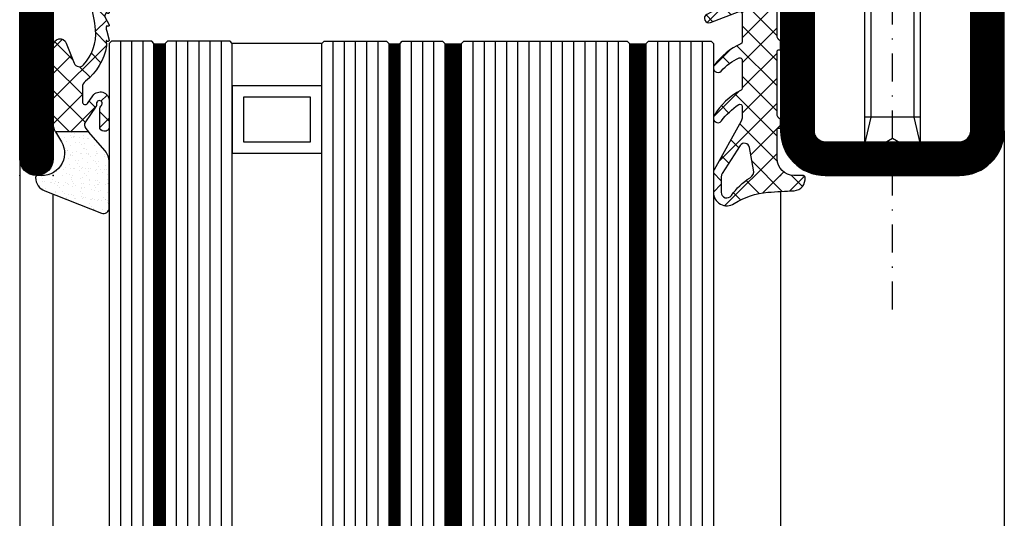
# Model space of a CAD drawing. Units: millimetres. Extents: x -53 to 5167, y -26 to 5561.
# Drawn here: x 0 to 88, y 4691 to 4736 of the extents above; entities that cross this region are included whole.
import ezdxf

# ---------------------------------------------------------------- set-up
doc = ezdxf.new("R2010")
doc.units = ezdxf.units.MM
doc.header["$LTSCALE"] = 10
doc.linetypes.add('VS_ST_FE_ol_2Fest_FRANZ_FB4_Al$0$STRICHPUNKT2', pattern=[0.5, 0.25, -0.125, 0, -0.125])
for name, color, linetype in [('530.800$0$CN_CONT', 10, 'Continuous'), ('530.800$0$ST_CONT', 130, 'Continuous'), ('530.800$0$ST_HATCH', 170, 'Continuous'), ('905385_6_FB4$0$905386_8$0$PL_CONT', 210, 'Continuous'), ('905385_6_FB4$0$PL_CONT', 210, 'Continuous'), ('905385_6_FB4$0$PL_HATCH', 202, 'Continuous'), ('985302_FB4$0$905386_8$0$PL_HATCH', 202, 'Continuous'), ('985302_FB4$0$PL_CONT', 210, 'Continuous'), ('985302_FB4$0$PL_HATCH', 202, 'Continuous'), ('VS_ST_FE_ol_2Fest_FRANZ_FB4_Al$0$DIM_1', 252, 'Continuous'), ('VS_ST_FE_ol_2Fest_FRANZ_FB4_Al$0$GL_CONT', 90, 'Continuous'), ('VS_ST_FE_ol_2Fest_FRANZ_FB4_Al$0$GL_HATCH', 105, 'Continuous'), ('VS_ST_FE_ol_2Fest_FRANZ_FB4_Al$0$HILFSPUNKTE', 14, 'Continuous'), ('VS_ST_FE_ol_2Fest_FRANZ_FB4_Al$0$PL_CONT', 210, 'Continuous'), ('VS_ST_FE_ol_2Fest_FRANZ_FB4_Al$0$PL_HATCH', 202, 'Continuous'), ('VS_ST_FE_ol_2Fest_FRANZ_FB4_Al$0$ST_CONT', 130, 'Continuous'), ('VS_ST_FE_ol_2Fest_FRANZ_FB4_Al$0$ST_EDGE', 161, 'Continuous'), ('VS_ST_FE_ol_2Fest_FRANZ_FB4_Al$0$ST_HATCH', 170, 'Continuous'), ('VS_ST_FE_ol_2Fest_FRANZ_FB4_Al$0$X_SC_cent', 8, 'VS_ST_FE_ol_2Fest_FRANZ_FB4_Al$0$STRICHPUNKT2')]:
    doc.layers.add(name, color=color, linetype=linetype)
for name, color, linetype, plot in [('530.800$0$HILFSPUNKTE', 60, 'Continuous', False), ('905385_6_FB4$0$HILFSPUNKTE', 60, 'Continuous', False), ('985302_FB4$0$HILFSPUNKTE', 60, 'Continuous', False)]:
    doc.layers.add(name, color=color, linetype=linetype, plot=plot)
pattern_1 = [(45, (0, 0), (-1.122532015133644, 1.122532015133644), []), (135, (0, 0), (-1.122532015133644, -1.122532015133644), [])]

# ---------------------------------------------------------------- blocks, each defined once
blk = doc.blocks.new('530.800', base_point=(-41.99999999999077, -9.094947017729282e-13))
at = {"layer": '530.800$0$CN_CONT'}
for points in [[(-20.45000000009804, 22.74972088343698), (-20.5500000000975, 22.74972088343698, 0.4142135623728279), (-21.00000000009641, 22.29972088343671), (-21.00000000009641, 20.00000000000223), (-15.90340741746786, 20.00000000000269), (-15.90340741746604, 50.0000000000025), (-21.00000000009641, 50.00000000000296), (-21.00000000009641, 47.70027911656894, 0.4142135623733622), (-20.5500000000975, 47.25027911656821), (-20.45000000009713, 47.25027911656821, 0.4142135623729634), (-20.00000000009732, 47.70027911656848), (-20.00000000009732, 49.0000000000025), (-16.90000000009604, 49.0000000000025), (-16.90000000009604, 21.00000000000314), (-20.00000000009732, 21.00000000000269), (-20.00000000009732, 22.29972088343671, 0.4142135623734941)], [(-3.549999999880725, 22.74972088343698), (-3.449999999881271, 22.74972088343698, -0.4142135623728279), (-2.999999999882363, 22.29972088343671), (-2.999999999882363, 20.00000000000223), (-8.096592582510908, 20.00000000000269), (-8.096592582512727, 50.0000000000025), (-2.999999999882363, 50.00000000000296), (-2.999999999882363, 47.70027911656894, -0.4142135623733622), (-3.449999999881271, 47.25027911656821), (-3.549999999881635, 47.25027911656821, -0.4142135623729634), (-3.999999999881453, 47.70027911656848), (-3.999999999881453, 49.0000000000025), (-7.099999999882726, 49.0000000000025), (-7.099999999882726, 21.00000000000314), (-3.999999999881453, 21.00000000000269), (-3.999999999881453, 22.29972088343671, -0.4142135623734941)], [(-14.40340741746786, 25.88984745534886), (-14.40340741746968, 43.89960977786964, 0.1622742748467838), (-14.60339950123034, 44.49959922274016), (-15.90340741746786, 47.00000000000269), (-15.90340741746786, 23.00000000000269), (-14.61728329252492, 25.27177880205768, 0.1681287242815374)], [(-9.596592582510908, 25.88984745534886), (-9.59659258250909, 43.89960977786964, -0.1622742748467838), (-9.396600498748427, 44.49959922274016), (-8.096592582510908, 47.00000000000269), (-8.096592582510908, 23.00000000000269), (-9.382716707453852, 25.27177880205768, -0.1681287242815374)]]:
    blk.add_lwpolyline(points, format="xyb", close=True, dxfattribs=at)
at = {"layer": '530.800$0$HILFSPUNKTE'}
for p in [(-21.99999999993634, 88.00000000000182), (28.00000000006548, 88.00000000000591), (25.00000000006634, 74.99999999999316), (28.00000000006548, 75.00064102759673), (8.000000000063658, 53.00000000004655), (8.000000000054406, 50.00000000004426), (-41.99999999998152, 3.000000000001378), (9.173994897082594e-12, 2.368618430732829e-12), (-41.99999999999077, -9.094947017729282e-13), (-7.999999874891755, -7.407446211971092e-08)]:
    blk.add_point(p, dxfattribs=at)
at = {"layer": '530.800$0$ST_CONT'}
for points in [[(6.500000000063665, 50.00000000000273, 0.9999999999999999), (6.500000000063665, 53.00000000000273), (-4.899999999935972, 53.00000000000273, -0.414213562373095), (-5.399999999935972, 53.50000000000273), (-5.399999999935972, 68.80000000000246, -0.4142135623730836), (-4.899999999935991, 69.30000000000246), (6.50000000007276, 69.30000000000291, 0.4142135623779844), (8.00000000007276, 70.8000000000284), (8.000000000027285, 73.49999999998272, -0.4142135623779185), (9.500000000028567, 75.00000000000682), (18.20175482781724, 75.00000000000136, 0.466089404977162), (20.91031791323077, 78.22559017268114), (20.08123499610338, 82.94735170829699, -0.4660894049770641), (21.80486605045583, 85.00000000000227), (24.50000000007822, 85.00000000000136, -0.4142135623734613), (25.00000000007822, 84.50000000000074), (25.00000000006821, 76.49999999999591, 0.4143387630908465), (26.50064116464262, 75.00000013702386, 0.4140883739791068), (28.00000000006548, 76.49999999363638), (28.00000000007822, 84.49999999999955, 0.4142135623736546), (24.5000000000779, 88.00000000000591), (-20.49999999993634, 88.00000000000182, 0.414213562373095), (-21.99999999993634, 86.50000000000182), (-21.99999999993634, 52.00000000000273, 0.414213562373095), (-19.99999999993634, 50.00000000000273)], [(-7.999999999990825, 1.500000000002359), (-7.999999999990825, 6.25000000000145, -0.4142135623727792), (-6.249999999990143, 8.00000000000145), (-3.499999999979912, 8.000000000002359, 0.4142135623731541), (-1.999999999979912, 9.500000000002657), (-1.999999999981503, 18.00000000000175, 0.4142135623729859), (-3.999999999980935, 20.0000000000016), (-19.99999999997934, 20.0000000000063, 0.414213562373147), (-21.99999999997991, 18.00000000000653), (-21.99999999998173, 3.00000000000145), (-40.49999999998154, 3.000000000001378, 1.000000000000014), (-40.4999999999815, 1.435296326235402e-12), (-9.499999999990825, 2.359001882723533e-12, 0.414213562373095)], [(-6.249999999989006, 9.50000000000145, 0.4142135623729574), (-9.499999999989006, 6.250000000002402), (-9.499999999990825, 1.500000000001904), (-40.49999999998153, 1.500000000001407), (-21.99999999998173, 1.50000000000145, 0.4142135623730607), (-20.49999999998173, 3.000000000001265), (-20.49999999997991, 18.00000000000242, -0.4142135623730597), (-19.99999999997991, 18.50000000000236), (-3.999999999981503, 18.50000000000236, -0.4142135623730362), (-3.499999999981503, 18.00000000000245), (-3.499999999979912, 9.50000000000145)]]:
    blk.add_lwpolyline(points, format="xyb", close=True, dxfattribs=at)
blk.add_lwpolyline([(26.50000000006695, 76.49999999999193), (26.50000000007822, 84.50000000000227, 0.4142135623736543), (24.50000000007803, 86.50000000000591), (21.80486605045617, 86.50000000000581), (-20.49999999993634, 86.50000000000182), (-20.49999999993634, 52.00000000000227, 0.414213562373095), (-19.99999999993634, 51.50000000000227), (6.500000000063665, 51.50000000000227), (-4.899999999935972, 51.50000000000227, -0.414213562373095), (-6.899999999935972, 53.50000000000227), (-6.899999999934153, 68.80000000000429, -0.4142135623730929), (-4.899999999934153, 70.80000000000382), (6.50000000007276, 70.80000000000337), (6.500000000027285, 73.49999999995515, -0.4142135623783619), (9.500000000031832, 76.50000000000682), (18.20236988295028, 76.50000000000136, 0.4659587919801859), (19.43362759860065, 77.96564887584645), (18.62891714955096, 82.56018221330478, -0.4783384795227006), (21.80486605045411, 86.5000000000058), (24.50000000007803, 86.5000000000058)], format="xyb", dxfattribs=at)
at = {"layer": '530.800$0$ST_HATCH', "const_width": 1.5}
for points in [[(6.500000000063707, 50.75000000000274, 1), (6.500000000063707, 52.25000000000274), (-4.899999999935929, 52.25000000000274, -0.4142135623730951), (-6.149999999935929, 53.50000000000274), (-6.149999999935929, 68.80000000000246, -0.4142135623730951), (-4.899999999935929, 70.05000000000246), (6.500000000072745, 70.05000000000291, 0.4142135623779843), (7.250000000072802, 70.80000000001577), (7.250000000027327, 73.49999999997009, -0.4142135623779159), (9.500000000029033, 75.75000000000684), (18.20175482781774, 75.75000000000136, 0.4660894049771631), (20.17161888993694, 78.0958837619503), (19.34253597280956, 82.81764529756616, -0.4660894049770752), (21.80486605045614, 85.75000000000222), (24.50000000007849, 85.75000000000136, -0.4142135623734612), (25.75000000007826, 84.4999999999998), (25.75000000006825, 76.49999999999497, 0.4143387630908464), (26.50032058235483, 75.75000006850851, 0.4140883739791097), (27.25000000006553, 76.49999999363757), (27.25000000007826, 84.50000000000074, 0.4142135623736565), (24.50000000007797, 87.2500000000059), (-20.49999999993624, 87.25000000000182, 0.4142135623730951), (-21.24999999993629, 86.50000000000182), (-21.24999999993629, 52.00000000000274, 0.4142135623730951), (-19.99999999993629, 50.75000000000274)], [(-6.249999999990257, 8.75000000000145), (-3.499999999980139, 8.750000000002359, 0.4142135623731546), (-2.749999999979912, 9.500000000002515), (-2.749999999981503, 18.00000000000161, 0.414213562372991), (-3.999999999981162, 19.2500000000016), (-19.99999999997946, 19.25000000000631, 0.4142135623731483), (-21.2499999999798, 18.00000000000644), (-21.24999999998162, 3.000000000001307, -0.414213562373062), (-21.99999999998162, 2.250000000001393), (-40.49999999998155, 2.250000000001464, 1.000000000000014), (-40.49999999998151, 0.7500000000013358), (-9.499999999990825, 0.750000000002359, 0.414213562373095), (-8.749999999990825, 1.500000000002359), (-8.749999999990825, 6.25000000000145, -0.4142135623727818)]]:
    blk.add_lwpolyline(points, format="xyb", close=True, dxfattribs=at)
blk = doc.blocks.new('VS_ST_FE_ol_2Fest_FRANZ_FB4_Al$0$530.800_md')
blk.add_blockref('530.800', (0, 0))
blk = doc.blocks.new('VS_ST_FE_ol_2Fest_FRANZ_FB4_Al$0$985305')
at = {"layer": 'VS_ST_FE_ol_2Fest_FRANZ_FB4_Al$0$PL_HATCH'}
h = blk.add_hatch(dxfattribs=at)
h.set_pattern_fill('ANSI37', color=256, scale=0.5, angle=45, style=0)
h.set_pattern_definition([(90, (0, 0), (-1.5875, 3.33066907387547e-16), []), (180, (0, 0), (-3.33066907387547e-16, -1.5875), [])])
edge = h.paths.add_edge_path()
edge.add_arc((20.29999999999637, 19.69410743460959), 0.3999999999999702, 180.000000000002, 334.5853790847402)
edge.add_arc((17.49999999999924, 21.02452090418063), 3.499999999999965, 334.5853790847183, 359.9999999999675)
edge.add_line((20.9999999999992, 21.02452090417864), (21, 22.29972088343538))
edge.add_arc((21.45000000000001, 22.29972088343519), 0.4500000000000099, 89.99999999997368, 179.9999999999756, ccw=False)
edge.add_line((21.45000000000022, 22.7497208834352), (22.23066054546211, 22.74972088343497))
edge.add_arc((22.23066054546188, 22.4497208834348), 0.3000000000001783, -3.8547783994707743, 89.99999999995589, ccw=False)
edge.add_line((22.52998184052967, 22.42955253399691), (22.50045246995603, 21.9913030148723))
edge.add_arc((22.70000000000107, 21.97785744858038), 0.1999999999999682, 176.1452216005259, 306.0271220791061)
edge.add_line((22.8176336300927, 21.81610971576333), (23.41265829640736, 22.24885093737794))
edge.add_arc((22.53040607071981, 23.46195893350598), 1.500000000000139, 306.0271220791118, 359.9999999999976)
edge.add_line((24.03040607071995, 23.46195893350591), (24.03040607071995, 25.67586909508714))
edge.add_arc((24.33040607071986, 25.67586909508728), 0.2999999999999119, 82.81924422033251, 180.0000000000271, ccw=False)
edge.add_arc((24.43040607069497, 26.46959448840973), 0.5000000000000218, 262.8192442203409, 457.1807557796853)
edge.add_arc((24.33040607071939, 27.26331988173216), 0.299999999999957, 179.9999999999756, 277.18075577971297, ccw=False)
edge.add_line((24.03040607071944, 27.26331988173229), (24.03040607071989, 34.20627516583204))
edge.add_arc((24.33040607071996, 34.20627516583225), 0.3000000000000718, 82.81924422034518, 180.0000000000394, ccw=False)
edge.add_arc((24.43040607069499, 35.00000055915475), 0.4999999999999107, 262.8192442203442, 457.1807557796887)
edge.add_arc((24.3304060707195, 35.79372595247696), 0.2999999999998441, 179.9999999999566, 277.1807557796938, ccw=False)
edge.add_line((24.03040607071966, 35.79372595247719), (24.03040607071949, 42.73668123655216))
edge.add_arc((24.33040607071976, 42.73668123655196), 0.3000000000002672, 82.81924422032182, 179.999999999962, ccw=False)
edge.add_arc((24.43040607069497, 43.53040662987475), 0.5000000000000218, 262.8192442203409, 457.1807557796853)
edge.add_arc((24.3304060707195, 44.32413202319731), 0.3000000000000697, 180, 277.18075577968835, ccw=False)
edge.add_line((24.03040607071944, 44.32413202319731), (24.03040607071989, 46.53804218480354))
edge.add_arc((22.53040607071992, 46.53804218480384), 1.499999999999972, 359.9999999999889, 413.9728779208888)
edge.add_line((23.41265829640736, 47.75115018093175), (22.81763363009276, 48.18389140254612))
edge.add_arc((22.70000000000108, 48.02214366972908), 0.1999999999999986, 53.97287792088105, 183.852332343059)
edge.add_line((22.50045189612325, 48.0087066224803), (22.52998270127853, 47.57015668918189))
edge.add_arc((22.23066054546174, 47.55000111830847), 0.300000000000069, -87.53321338236083, 3.8523323431064114, ccw=False)
edge.add_line((22.24357262013797, 47.25027911656753), (21.45000000000135, 47.25027911656639))
edge.add_arc((21.45000000000085, 47.70027911656644), 0.4500000000000526, 180.0000000000588, 270.00000000006423, ccw=False)
edge.add_line((21.0000000000008, 47.70027911656598), (20.9999999999992, 48.97547909582545))
edge.add_arc((17.5000000000044, 48.97547909582249), 3.499999999994802, 4.850436762229965e-11, 25.41462091529417)
edge.add_arc((20.29999999999641, 50.30589256539218), 0.4000000000000114, 25.41462091522786, 179.9999999999593)
edge.add_line((19.8999999999964, 50.30589256539247), (19.8999999999964, 19.69410743460958))
edge = h.paths.add_edge_path(flags=16)
edge.add_line((22.9718274269573, 44.17893476729751), (21.2414213562364, 42.44852869657734))
edge.add_arc((21.09999999999908, 42.58995005281466), 0.2000000000000172, 180.0000000000102, 314.99999999999926, ccw=False)
edge.add_line((20.89999999999907, 42.58995005281463), (20.89999999999907, 46.19986156002619))
edge.add_arc((21.09999999999908, 46.19986156002622), 0.2000000000000171, 89.99999999999193, 180.0000000000081, ccw=False)
edge.add_line((21.09999999999911, 46.39986156002624), (22.83040607072002, 46.39986156002533))
edge.add_arc((22.83040607071993, 46.19986156002531), 0.2000000000000171, -8.071765478234738e-12, 89.99999999997459, ccw=False)
edge.add_line((23.03040607071995, 46.19986156002528), (23.03040607072001, 44.32035612353479))
edge.add_arc((22.83040607072007, 44.3203561235348), 0.1999999999999389, 314.9999999999885, 359.99999999999795, ccw=False)
edge = h.paths.add_edge_path(flags=16)
edge.add_line((23.03040607072001, 42.34045713621413), (23.03040607072001, 37.65954398209442))
edge.add_arc((22.83040607072001, 37.6595439820944), 0.1999999999999922, -135.00000000001512, 6.0822458181064576e-12, ccw=False)
edge.add_line((22.68898471448267, 37.51812262585713), (20.95857864376171, 39.24852869657934))
edge.add_arc((21.0999999999991, 39.38995005281662), 0.2000000000000272, 179.9999999999959, 224.9999999999777, ccw=False)
edge.add_line((20.89999999999907, 39.38995005281663), (20.89999999999907, 40.61005106549169))
edge.add_arc((21.09999999999913, 40.61005106549169), 0.2000000000000597, 135.0000000000259, 180, ccw=False)
edge.add_line((20.95857864376171, 40.75147242172898), (22.68898471448261, 42.48187849245141))
edge.add_arc((22.83040607071998, 42.34045713621414), 0.2000000000000172, -3.979039320256561e-12, 135.0000000000194, ccw=False)
edge = h.paths.add_edge_path(flags=16)
edge.add_line((22.97182742695725, 25.82106635101172), (21.2414213562364, 27.55147242173166))
edge.add_arc((21.09999999999908, 27.41005106549433), 0.2000000000000172, 45.00000000000215, 179.9999999999888)
edge.add_line((20.89999999999907, 27.41005106549437), (20.89999999999907, 23.80013955828304))
edge.add_arc((21.09999999999908, 23.80013955828301), 0.2000000000000171, 179.9999999999919, 270.0000000000081)
edge.add_line((21.09999999999911, 23.60013955828299), (22.83040607072002, 23.60013955828367))
edge.add_arc((22.83040607071993, 23.80013955828369), 0.2000000000000171, 270.0000000000244, 360.0000000000081)
edge.add_line((23.03040607071995, 23.80013955828372), (23.03040607072001, 25.67964499477443))
edge.add_arc((22.83040607072007, 25.67964499477437), 0.1999999999999353, 1.831999496523578e-11, 45.00000000003526)
edge = h.paths.add_edge_path(flags=16)
edge.add_line((23.03040607072001, 27.6595439820951), (23.03040607072001, 32.34045713621481))
edge.add_arc((22.83040607072001, 32.34045713621483), 0.1999999999999922, 359.9999999999939, 495.0000000000151)
edge.add_line((22.68898471448267, 32.4818784924521), (20.95857864376171, 30.75147242172989))
edge.add_arc((21.09999999999909, 30.61005106549261), 0.2000000000000247, 135.0000000000216, 180.0000000000041)
edge.add_line((20.89999999999907, 30.6100510654926), (20.89999999999907, 29.38995005281754))
edge.add_arc((21.09999999999913, 29.38995005281754), 0.2000000000000597, 180, 224.9999999999741)
edge.add_line((20.95857864376171, 29.24852869658025), (22.68898471448261, 27.51812262585781))
edge.add_arc((22.83040607071998, 27.65954398209509), 0.2000000000000172, 224.9999999999806, 360.000000000004)
edge = h.paths.add_edge_path(flags=16)
edge.add_line((20.89999999999873, 37.48076174361199), (20.89999999999907, 32.51923937469724))
edge.add_arc((21.09999999999904, 32.51923937469726), 0.1999999999999673, 180.0000000000082, 314.999999999987)
edge.add_line((21.24142135623629, 32.37781801845995), (22.97182742695742, 34.10822408917988))
edge.add_arc((22.83040607072027, 34.24964544541714), 0.1999999999998489, 314.999999999977, 360.0000000000081)
edge.add_line((23.03040607072012, 34.24964544541717), (23.03040607071995, 35.7503556728916))
edge.add_arc((22.83040607072002, 35.7503556728916), 0.1999999999999282, 0, 45.00000000001224)
edge.add_line((22.97182742695725, 35.89177702912889), (21.24142135623606, 37.62218309984928))
edge.add_arc((21.09999999999874, 37.48076174361196), 0.2000000000000122, 44.99999999999928, 179.9999999999919)
h = blk.add_hatch(dxfattribs=at)
h.set_pattern_fill('AR-SAND', color=256, scale=0.02, angle=135, style=0)
h.set_pattern_definition([(172.5, (0, 0), (-0.669506978246058, -0.7147626974260985), [0, -0.7721600000000001, 0, -0.8636, 0, -0.8255]), (142.5, (0, 0), (-1.649465702689469, -0.37802185545698), [0, -0.41656, 0, -0.69596, 0, -0.2667]), (102.5, (0.4418286011566023, -0.4418286011566023), (-1.120664623793145, 1.116599651665076), [0, -0.254, 0, -0.9144, 0, -1.1938]), (92.5, (0.4418286011566023, -0.4418286011566023), (-1.395101563124821, 0.7645622183227992), [0, -0.127, 0, -0.59944, 0, -0.6858])])
edge = h.paths.add_edge_path()
edge.add_line((19.5365705949738, 36.61779000910656), (17.22685881004145, 35.96197451428543))
edge.add_arc((17.49999999999636, 35.00000055915461), 1.000000000000005, 105.851271799714, 254.1487282002861)
edge.add_line((17.22685881004145, 34.0380266040238), (19.53657059497391, 33.38221110920222))
edge.add_arc((19.39999999999641, 32.90122413163684), 0.4999999999999879, -3.183231456205249e-12, 74.14872820028012, ccw=False)
edge.add_line((19.8999999999964, 32.90122413163681), (19.89999999999645, 37.09877698667196))
edge.add_arc((19.39999999999641, 37.09877698667202), 0.5000000000000391, 285.85127179970397, 359.99999999999346, ccw=False)
at = {"layer": 'VS_ST_FE_ol_2Fest_FRANZ_FB4_Al$0$HILFSPUNKTE'}
blk.add_point((0, 0), dxfattribs=at)
at = {"layer": 'VS_ST_FE_ol_2Fest_FRANZ_FB4_Al$0$PL_CONT'}
for points in [[(19.8999999999964, 19.69410743460958, 0.7996147017704592), (20.66129032257669, 19.52244118047156, 0.1113490004456511), (20.9999999999992, 21.02452090417864), (21, 22.29972088343538, -0.4142135623731029), (21.45000000000022, 22.7497208834352), (22.23066054546211, 22.74972088343497, -0.4340591348451357), (22.52998184052967, 22.42955253399691), (22.50045246995603, 21.9913030148723, 0.6363460506376303), (22.8176336300927, 21.81610971576333), (23.41265829640736, 22.24885093737794, 0.2399535992438253), (24.03040607071995, 23.46195893350591), (24.03040607071995, 25.67586909508714, -0.4514162296358702), (24.36790607071055, 25.97351611758313, 1.133893418992056), (24.36790607071032, 26.96567285923629, -0.4514162296360966), (24.03040607071944, 27.26331988173229), (24.03040607071989, 34.20627516583204, -0.4514162296358702), (24.3679060707106, 34.50392218832826, 1.133893418992056), (24.36790607071032, 35.49607892998119, -0.4514162296360966), (24.03040607071966, 35.79372595247719), (24.03040607071949, 42.73668123655216, -0.4514162296355834), (24.36790607071055, 43.03432825904815, 1.133893418992056), (24.36790607071032, 44.02648500070131, -0.4514162296358402), (24.03040607071944, 44.32413202319731), (24.03040607071989, 46.53804218480354, 0.2399535992438903), (23.41265829640736, 47.75115018093175), (22.81763363009276, 48.18389140254612, 0.6363310559464317), (22.50045189612325, 48.0087066224803), (22.52998270127853, 47.57015668918189, -0.4213142721059395), (22.24357262013797, 47.25027911656753), (21.45000000000135, 47.25027911656639, -0.4142135623731225), (21.0000000000008, 47.70027911656598), (20.9999999999992, 48.97547909582545, 0.1113490004456359), (20.66129032257686, 50.47755881953003, 0.7996147017704115), (19.8999999999964, 50.30589256539247)], [(22.9718274269573, 44.17893476729751), (21.2414213562364, 42.44852869657734, -0.6681786379192352), (20.89999999999907, 42.58995005281463), (20.89999999999907, 46.19986156002619, -0.4142135623731819), (21.09999999999911, 46.39986156002624), (22.83040607072002, 46.39986156002533, -0.414213562373004), (23.03040607071995, 46.19986156002528), (23.03040607072001, 44.32035612353479, -0.1989123673797013)], [(23.03040607072001, 42.34045713621413), (23.03040607072001, 37.65954398209442, -0.6681786379194212), (22.68898471448267, 37.51812262585713), (20.95857864376171, 39.24852869657934, -0.1989123673795755), (20.89999999999907, 39.38995005281663), (20.89999999999907, 40.61005106549169, -0.1989123673795407), (20.95857864376171, 40.75147242172898), (22.68898471448261, 42.48187849245141, -0.668178637919446)], [(19.5365705949738, 36.61779000910656), (17.22685881004145, 35.96197451428543, 0.7555909452312034), (17.22685881004145, 34.0380266040238), (19.53657059497391, 33.38221110920222, -0.335317077995454), (19.8999999999964, 32.90122413163681), (19.89999999999645, 37.09877698667196, -0.3353170779954844)], [(20.89999999999873, 37.48076174361199), (20.89999999999907, 32.51923937469724, 0.6681786379191607), (21.24142135623629, 32.37781801845995), (22.97182742695742, 34.10822408917988, 0.1989123673798009), (23.03040607072012, 34.24964544541717), (23.03040607071995, 35.7503556728916, 0.1989123673797118), (22.97182742695725, 35.89177702912889), (21.24142135623606, 37.62218309984928, 0.6681786379192504)], [(23.03040607072001, 27.6595439820951), (23.03040607072001, 32.34045713621481, 0.6681786379194252), (22.68898471448267, 32.4818784924521), (20.95857864376171, 30.75147242172989, 0.1989123673795797), (20.89999999999907, 30.6100510654926), (20.89999999999907, 29.38995005281754, 0.1989123673795405), (20.95857864376171, 29.24852869658025), (22.68898471448261, 27.51812262585781, 0.6681786379194457)], [(22.97182742695725, 25.82106635101172), (21.2414213562364, 27.55147242173166, 0.66817863791921), (20.89999999999907, 27.41005106549437), (20.89999999999907, 23.80013955828304, 0.4142135623731821), (21.09999999999911, 23.60013955828299), (22.83040607072002, 23.60013955828367, 0.4142135623730087), (23.03040607071995, 23.80013955828372), (23.03040607072001, 25.67964499477443, 0.1989123673797344)]]:
    blk.add_lwpolyline(points, format="xyb", close=True, dxfattribs=at)
blk = doc.blocks.new('VS_ST_FE_ol_2Fest_FRANZ_FB4_Al$0$DIN7991_M05x030')
for p, q in [((0, 5), (0, -5)), ((0.3, 5), (0, 5)), ((0.3, 5), (0.3, -5)), ((2.8, 2.5), (0.3, 5)), ((2.8, 2.5), (5.2, 1.9345)), ((2.8, -2.5), (2.8, 2.5)), ((2.8, 2.5), (29.249999990874, 2.5)), ((2.8, -2.5), (2.8, 2.5)), ((5.2, 2.5), (5.2, -2.5)), ((5.2, 1.9345), (29.815499997755, 1.9345)), ((0, -1.732101616628), (0, 1.732101616628)), ((0, 1.732101616628), (2.3, 1.732101616628)), ((2.3, 1.732101616628), (2.3, -1.732101616628)), ((2.3, 1.732101616628), (3.300029325257, 0)), ((2.3, 0.858993351203), (0, 0.858993351203)), ((3.300029325257, 0), (2.3, -1.732101616628)), ((0, -0.858993351203), (2.3, -0.858993351203)), ((2.3, -1.732101616628), (0, -1.732101616628)), ((0.3, -5), (2.8, -2.5)), ((5.2, -1.9345), (2.8, -2.5)), ((29.249999990874, -2.5), (2.8, -2.5)), ((29.815499997755, -1.9345), (5.2, -1.9345)), ((0, -5), (0.3, -5))]:
    blk.add_line(p, q)
at = {"layer": 'VS_ST_FE_ol_2Fest_FRANZ_FB4_Al$0$X_SC_cent'}
blk.add_line((-12, 0), (35, 0), dxfattribs=at)
blk = doc.blocks.new('905385_6_FB4')
at = {"layer": '905385_6_FB4$0$PL_HATCH'}
h = blk.add_hatch(dxfattribs=at)
h.set_pattern_fill('NET', color=256, scale=0.5, angle=45, style=0)
h.set_pattern_definition(pattern_1)
h.paths.add_polyline_path([(-0.3000000000007506, -1.5, -0.4142135623730951), (1.19999999999925, -2.204291436878901e-16), (1.994273760299052, -2.878803947812253e-14, 0.3810899840741461), (2.192966454030741, 0.177169900538798, 0.419393540227475), (1.227904236843755, 1.371004592894331, -0.00139177062864641), (-1.125432576074019, 1.501914206805482, -0.1229942817567352), (-4.141920185659173, 2.515310061975736, 0.5948805820773206), (-5.999986976708556, 1.517441249526805), (-5.999986976708556, -0.2453754413298828, 0.1272682591868536), (-5.937247021751205, -0.4878700866506154), (-3.523363964132274, -4.840521309551661, -0.1272682591868454), (-3.422980036200785, -5.228512742064878), (-3.422980036200558, -6.175375579800003, -0.6016230046246578), (-3.735189720632075, -6.340932176527032, -0.08259283872201674), (-5.28048550589103, -4.870839970185992, 0.9419090502877124), (-5.945949080465962, -5.312282449230537, 0.142020490364349), (-3.530519805145348, -7.62067285006122, -0.2795074884292224), (-3.422980036200785, -7.798017445899972), (-3.422980036200558, -10.32537557979998, -0.5473932140549136), (-3.706819716763637, -10.50695451019423, -0.0999887970444349), (-5.304505755755111, -9.337457873449663, 0.9485383261472551), (-5.922268911214034, -9.844000614685323, 0.1296283522999878), (-3.541214075130124, -11.76549531680269, -0.2955902091901835), (-3.422980036200787, -11.94801744590001), (-3.42298003620056, -14.4573781882828, -0.5251417204910065), (-3.694077623152797, -14.6443143622289), (-6.257804826100827, -13.66924991168281, 0.9374216362767515), (-6.58916396548182, -14.39556657314654), (-3.445311041143293, -16.08293579202983, -0.2730617129776724), (-3.377812544316843, -16.68450115995859), (-5.886911904961893, -19.22985235282417, 0.9527954570023992), (-5.309347300960725, -19.9200835664077), (-1.681074986784555, -16.8840550282622, -0.6345798808962035), (-1.153328156696777, -16.63567999238791), (-0.5401549199043565, -17.48444503913882, 1.047563526524045), (-0.05681382040428298, -17.15837619541832, -0.3125941086447044), (-0.300000000000754, -15.30964705602844), (-0.3000000000007535, -12.4336994418, -0.1980053320080933), (-0.1983497578008868, -12.18707746829995), (-0.01452146317172119, -12.00196130933136, 0.1980053319981681), (1.106004793367348e-13, -11.96672959883452), (-1.166470500919836e-13, -11.27999999999997, 0.4142135623730951), (-0.05000000000007116, -11.22999999999996), (-0.1500000000006623, -11.22999999999999, -0.4142135623730951), (-0.3000000000007533, -11.07999999999998), (-0.3000000000007513, -5.433699441800002, -0.1980053320080934), (-0.1983497578008847, -5.187077468299947), (-0.01452146317171902, -5.001961309331421, 0.1980053319983253), (1.127744944279485e-13, -4.966729598834576), (-1.1447303500077e-13, -4.279999999999973, 0.4142135623730951), (-0.05000000000006899, -4.229999999999961), (-0.1500000000006602, -4.229999999999961, -0.4142135623730951), (-0.3000000000007511, -4.079999999999984)])
h.paths.add_polyline_path([(-2.778196250409451, -2.511586656417819, -0.6772199607265244), (-3.598377942149417, -2.671964526973194), (-5.213468180935138, -0.1706985079508731, -0.143139225193536), (-5.293419285760441, 0.09819793268804175), (-5.299994573628851, 1.50952111601734, -0.7383902622762317), (-4.387935623062518, 1.795051819268846, 0.1054679088053067), (-2.722240841542421, 0.2166279461848672, -0.3119675526086641), (-2.399356120780669, -0.5109836788602936)], flags=16)
at = {"layer": '905385_6_FB4$0$905386_8$0$PL_CONT'}
blk.add_lwpolyline([(-0.2999999999999581, -15.3096470560269, 0.3125941086449963), (-0.05681382040427607, -17.15837619541833, -1.047563526523977), (-0.5401549199043565, -17.48444503913882), (-1.153328156696777, -16.63567999238791, 0.6345798808962035), (-1.681074986784555, -16.8840550282622), (-5.309347300960725, -19.9200835664077, -0.9527954570024002), (-5.886911904961893, -19.22985235282417), (-3.377812544316843, -16.68450115995859, 0.2730617129776703), (-3.445311041143289, -16.08293579202983)], format="xyb", dxfattribs=at)
at = {"layer": '905385_6_FB4$0$HILFSPUNKTE'}
blk.add_point((0, 0), dxfattribs=at)
at = {"layer": '905385_6_FB4$0$PL_CONT'}
blk.add_lwpolyline([(-3.445311041143293, -16.08293579202983), (-6.58916396548182, -14.39556657314654, -0.9374216362767523), (-6.257804826100827, -13.66924991168281), (-3.694077623152797, -14.6443143622289, 0.5251417204910065), (-3.42298003620056, -14.4573781882828), (-3.422980036200787, -11.94801744590001, 0.2955902091902139), (-3.541214075130145, -11.76549531680269, -0.129628352299986), (-5.922268911214021, -9.84400061468534, -0.9485383261474194), (-5.304505755755033, -9.337457873449749, 0.09998879704442053), (-3.706819716763791, -10.50695451019416, 0.5473932140551897), (-3.422980036200558, -10.32537557979998), (-3.422980036200785, -7.798017445899972, 0.2795074884293728), (-3.530519805145447, -7.620672850061168, -0.142020490364347), (-5.945949080465994, -5.312282449230479, -0.94190905028753), (-5.28048550589108, -4.870839970185926, 0.08259283872201904), (-3.735189720632095, -6.340932176527018, 0.6016230046246964), (-3.422980036200558, -6.175375579800003), (-3.422980036200785, -5.228512742064878, 0.1272682591868454), (-3.523363964132274, -4.840521309551661), (-5.937247021751205, -0.4878700866506154, -0.1272682591868536), (-5.999986976708556, -0.2453754413298828), (-5.999986976708556, 1.506259884572331, -0.5980387796069094), (-4.141920185659159, 2.515310061975726, 0.1229942817567489), (-1.125432576073649, 1.501914206805452, 0.001391770628646326), (1.227904236843983, 1.371004592894309, -0.4193935402206159), (2.192966454033581, 0.1771699005635124, -0.3810899841097581), (1.994273760299052, -2.878803947812253e-14), (1.19999999999925, -2.204291436878901e-16, 0.414213562373095), (-0.3000000000007506, -1.5), (-0.3000000000007511, -4.079999999999984, 0.414213562373095), (-0.1500000000006602, -4.229999999999961), (-0.05000000000006899, -4.229999999999961, -0.414213562373095), (-1.1447303500077e-13, -4.279999999999973), (1.127744944279485e-13, -4.966729598834576, -0.1980053319983253), (-0.01452146317171902, -5.001961309331421), (-0.1983497578008847, -5.187077468299947, 0.1980053320080933), (-0.3000000000007513, -5.433699441800002), (-0.3000000000007533, -11.07999999999998, 0.414213562373095), (-0.1500000000006623, -11.22999999999999), (-0.05000000000007116, -11.22999999999996, -0.414213562373095), (-1.166470500919836e-13, -11.27999999999997), (1.106004793367348e-13, -11.96672959883452, -0.1980053319981681), (-0.01452146317172119, -12.00196130933136), (-0.1983497578008868, -12.18707746829995, 0.1980053320080933), (-0.3000000000007535, -12.4336994418), (-0.300000000000754, -15.30964705602844)], format="xyb", dxfattribs=at)
for points in [[(-3.598377942149341, -2.671964526973312), (-5.213468180935138, -0.1706985079508731, -0.1431392251975951), (-5.293419285760478, 0.09819793269599683), (-5.299994573628851, 1.50952111601734, -0.7383902622759395), (-4.387935623062762, 1.795051819269254, 0.1054679088053281), (-2.722240841542421, 0.2166279461848672, -0.3119675526086888), (-2.399356120780681, -0.5109836788603555), (-2.778196250409451, -2.511586656417819, -0.6772199607264109)], [(-3.598377942149417, -2.671964526973194), (-5.213468180935138, -0.1706985079508731, -0.1431392251935359), (-5.293419285760441, 0.09819793268804175), (-5.299994573628851, 1.50952111601734, -0.7383902622762317), (-4.387935623062518, 1.795051819268846, 0.1054679088053062), (-2.72224084154243, 0.2166279461848722, -0.3119675526086679), (-2.399356120780669, -0.5109836788602936), (-2.778196250409451, -2.511586656417819, -0.6772199607265244)], [(-2.778196250409451, -2.511586656417819, -0.6772199607265244), (-3.598377942149417, -2.671964526973194), (-5.213468180935138, -0.1706985079508731, -0.143139225193536), (-5.293419285760441, 0.09819793268804175), (-5.299994573628851, 1.50952111601734, -0.7383902622762317), (-4.387935623062518, 1.795051819268846, 0.1054679088053067), (-2.722240841542421, 0.2166279461848672, -0.3119675526086641), (-2.399356120780669, -0.5109836788602936)]]:
    blk.add_lwpolyline(points, format="xyb", close=True, dxfattribs=at)
blk = doc.blocks.new('985302_FB4')
at = {"layer": '985302_FB4$0$905386_8$0$PL_HATCH', "ltscale": 0.5}
h = blk.add_hatch(dxfattribs=at)
h.set_pattern_fill('NET', color=256, scale=0.5, angle=45, style=0)
h.set_pattern_definition(pattern_1)
edge = h.paths.add_edge_path()
edge.add_line((6.668157397473237, 8.001553093364919), (4.345037956592478, 7.998285596986761))
edge.add_arc((4.345600561009398, 7.598285992641415), 0.4000000000002045, 90.08058717313295, 184.0735033880939)
edge.add_line((3.946611064813965, 7.569871525800068), (3.950082023521987, 7.521133111178187))
edge.add_arc((4.34907151971711, 7.549547578019398), 0.3999999999998854, 184.0735033880775, 270.3553903138164)
edge.add_line((4.351552596249917, 7.149555272769476), (5.918987426348622, 7.159277774233942))
edge.add_arc((5.915886080682351, 7.659268155796529), 0.5000000000000433, 270.3553903138462, 313.6962378731063)
edge.add_arc((6.434012284541948, 7.117008774250854), 0.2500000000001272, -93.96287764520139, 133.6962378730729, ccw=False)
edge.add_arc((6.382179686966566, 6.368801996796386), 0.5000000000000139, 86.03712235478649, 124.9319669692555)
edge.add_line((6.095878001577944, 6.778718262567395), (4.80185635201417, 5.874922511738532))
edge.add_arc((4.515554666625565, 6.284838777509488), 0.4999999999999607, 229.2236556495053, 304.9319669692572, ccw=False)
edge.add_line((4.18900066235642, 5.906206393400907), (3.909826559151157, 6.146981945403809))
edge.add_line((3.909826559151157, 6.146981945403809), (3.909826559151157, 3.211087729693986))
edge.add_arc((4.669872981074073, 4.504273499999973), 1.499999999999906, 239.5558912185209, 270.0000000000029)
edge.add_line((4.66987298107415, 3.004273500000068), (11.6133387692563, 3.004273500000064))
edge.add_arc((11.6133387692563, 3.604273500000079), 0.6000000000000152, 270.0000000000002, 428.4143432436769)
edge.add_line((11.83407383957012, 4.162194667131754), (10.03942489770498, 4.872226807349421))
edge.add_arc((10.22337078963323, 5.337161113292434), 0.4999999999999918, 133.4536946218095, 248.4143432436679, ccw=False)
edge.add_arc((12.63055919894366, 2.796404540521031), 3.999999999999935, 84.32519343798941, 133.4536946218145, ccw=False)
edge.add_arc((11.67380151750398, -6.831907685551729), 13.67573157873526, 74.15979218299941, 84.32519343798498, ccw=False)
edge.add_arc((13.63245637938548, 0.07133755289352099), 6.499999999997869, 67.8173979692126, 74.1597921830126, ccw=False)
edge.add_arc((16.23761780631484, 6.460635944705372), 0.3999999999999679, 247.8173979692081, 328.7675278962033)
edge.add_arc((16.83616717978022, 6.097677754931162), 0.3000000000000103, -24.759357668259327, 148.7675278962396, ccw=False)
edge.add_arc((17.47181952950221, 5.804512118655182), 0.4000000000001209, 155.2406423317455, 236.2426174910753)
edge.add_arc((13.63764572819279, 0.0678657759434126), 6.499999999999573, 34.928272276980294, 56.24261749107029, ccw=False)
edge.add_arc((18.76182981510032, 3.646306420061391), 0.2500000000002241, -10.189866211483377, 34.92827227698058, ccw=False)
edge.add_arc((19.49999999999658, 3.513623421411916), 0.5000000000000344, 169.8101337885412, 390.3986813015416)
edge.add_arc((13.63245637938453, 0.07133755289278887), 7.302749454477365, 30.39868130152037, 48.4779104788476)
edge.add_arc((21.78805661122191, 9.282408554578653), 5.000000000000042, 202.2186882271307, 228.4779104788465, ccw=False)
edge.add_arc((17.00083085462792, 7.32695616991282), 0.1712014535590986, 22.21868822711996, 165.3477624450139)
edge.add_line((16.83519705170318, 7.37026183962746), (16.76164881628119, 7.08895747436452))
edge.add_arc((16.61590679523849, 7.127062352205574), 0.1506410249994755, 294.9043526562024, 345.34776244506384, ccw=False)
edge.add_arc((16.61590679523838, 7.127062352205948), 0.150641024999863, 209.5487917816643, 294.90435265618305, ccw=False)
edge.add_line((16.48485873792936, 7.05277153791144), (16.0794988392031, 7.767821275129904))
edge.add_arc((15.93097770758606, 7.683625018929544), 0.1707264949999345, 29.54879178161536, 185.1102161122177)
edge.add_arc((15.51085938808705, 7.646054950888686), 0.2510683750391217, -60.018370463817575, 5.110216098292483, ccw=False)
edge.add_line((15.63632385513438, 7.428583121785891), (15.51303775929341, 7.35745655619121))
edge.add_arc((15.43775977548975, 7.487938446442609), 0.1506396313362563, 214.4793436177741, 299.98162955017125, ccw=False)
edge.add_line((15.31358295743962, 7.402659982642717), (14.63505873064224, 7.971478476564641))
edge.add_arc((14.56612521030164, 7.901784782361831), 0.0980257172286122, 45.31418302382041, 232.2090337435756)
edge.add_arc((14.47195960187167, 7.763821177194706), 0.06944566267346386, -39.2964848897509, 60.59428800198458, ccw=False)
edge.add_line((14.52570214646301, 7.719838919806023), (14.3175874698818, 7.623259575566067))
edge.add_arc((14.23182121064684, 7.747101681450537), 0.1506410250000266, 219.3487917863652, 304.7043526593034, ccw=False)
edge.add_line((14.11533042219503, 7.651589302049047), (13.45700240476489, 7.999999999999488))
edge.add_arc((13.433075155701, 7.894654167210807), 0.1080289671046914, 77.20348429867943, 241.1884916882049)
edge.add_arc((13.20286600472631, 7.969548990214956), 0.2459344951107299, 263.52418807376057, 316.41619935060544, ccw=False)
edge.add_line((13.17512858866698, 7.725183666087901), (13.09220225410903, 7.732834830015804))
edge.add_arc((13.12850996030789, 8.157799055543704), 0.4265124177652397, 237.7453898634034, 265.1166743063165, ccw=False)
edge.add_line((12.90088771996125, 7.797103951324743), (12.10499266752706, 7.999999999999432))
edge.add_arc((12.08240115381731, 7.888024695350299), 0.1142315426796116, 78.59344501814287, 250.1681681423617)
edge.add_arc((12.02840869923056, 7.75118503592565), 0.03309921529544473, -111.35164638239849, 62.58841420736218, ccw=False)
edge.add_arc((14.80948120376549, 33.55407906139885), 25.98427798103564, 262.8440676999347, 263.8291916109326, ccw=False)
edge.add_arc((12.4580558687679, 2.759022492904307), 5.090768996411922, 100.0164221926749, 142.2685613409763)
edge.add_arc((7.884287691242251, 6.31049331886063), 0.7000000000000718, 270.0005887245245, 321.46254882466945, ccw=False)
edge.add_line((7.884294883869188, 5.610493318897511), (6.582914671783783, 5.610479946979922))
edge.add_arc((6.582912102988338, 5.86047994696662), 0.2499999999998961, 124.93196696926319, 270.0005887245497, ccw=False)
edge.add_line((6.439761260294063, 6.065438079852015), (7.127365302928979, 6.545687859441045))
edge.add_arc((6.669282606307532, 7.201553884674744), 0.7999999999998917, 304.9319669692316, 450.0805871731654)
at = {"layer": '985302_FB4$0$PL_HATCH'}
h = blk.add_hatch(dxfattribs=at)
h.set_pattern_fill('AR-SAND', color=256, scale=0.02, angle=135, style=0)
h.set_pattern_definition([(172.5, (0, -0.004273500000067543), (-0.669506978246058, -0.7147626974260985), [0, -0.7721600000000001, 0, -0.8636, 0, -0.8255]), (142.5, (0, -0.004273500000067543), (-1.649465702689469, -0.37802185545698), [0, -0.41656, 0, -0.69596, 0, -0.2667]), (102.5, (0.4418286011566023, -0.4461021011566699), (-1.120664623793145, 1.116599651665076), [0, -0.254, 0, -0.9144, 0, -1.1938]), (92.49999999999997, (0.4418286011566023, -0.4461021011566699), (-1.395101563124821, 0.7645622183227992), [0, -0.127, 0, -0.59944, 0, -0.6858])])
h.paths.add_polyline_path([(-2.899837048195195, 7.99572650000141, 0.5280486450339134), (-3.365540080398773, 7.313735605183865), (-1.384786406214175, 2.245113941214413, 0.3083365556736209), (-0.1764383201229975, 1.418292632893781, 0.4660382302416746), (0.02100096435890464, 1.652471684809029, -0.6377079285027332), (3.0122758586798, 3.730534453958171), (3.909826559151156, 3.206814229693805), (3.909826559151384, 6.142708445403741), (2.183461219383389, 7.631623652326994, 0.1798218424365856), (1.203799206575695, 7.995726500001297)])
at = {"layer": '985302_FB4$0$HILFSPUNKTE'}
blk.add_point((0, 0), dxfattribs=at)
at = {"layer": '985302_FB4$0$PL_CONT'}
for points in [[(1.203799206575695, 8, -0.1757416817664473), (2.183461219383389, 7.631623652326994), (3.90982655915127, 6.142708445403855), (3.909826559151156, 3.206814229693919), (3.0122758586798, 3.730534453958171, 0.6351451728262453), (0.001564834321065273, 1.654730908672089, -0.4660382302417392), (-0.1958744501606095, 1.420551856756614, -0.3120206503933883), (-1.384786406214175, 2.245113941214413), (-3.365540080398773, 7.313735605183865, -0.5229068787400788), (-2.899837048195195, 8)], [(6.668157397473237, 8.001553093364919), (4.345037956592478, 7.998285596986761, 0.4347756229301856), (3.946611064813965, 7.569871525800068), (3.950082023521987, 7.521133111178187, 0.3953319766793226), (4.351552596249917, 7.149555272769476), (5.918987426348622, 7.159277774233942, 0.1913972040178197), (6.261303549922104, 7.297761901432864, -1.534862155806781), (6.416734752016851, 6.867606515099283, 0.171359089768699), (6.095878001577944, 6.778718262567395), (4.80185635201417, 5.874922511738532, -0.3429046071520184), (4.18900066235642, 5.906206393400907), (3.909826559151157, 6.146981945403809), (3.909826559151157, 3.211087729693986, 0.1336243797454914), (4.66987298107415, 3.004273500000068), (11.6133387692563, 3.004273500000064, 0.8273773669465458), (11.83407383957012, 4.162194667131754), (10.03942489770498, 4.872226807349421, -0.5483954253424694), (9.879486731160343, 5.700126337974098, -0.2177084792353528), (13.02608802222824, 6.776801122515167, -0.04438404069963093), (15.40666664108619, 6.324510983020673, -0.02768098218610583), (16.08659395547829, 6.090241835035044, 0.3686722821059512), (16.57964601972355, 6.253231264834312, -0.945048862952704), (17.10858961537531, 5.97203533938432, 0.3689292683579345), (17.24954858449871, 5.471952910381901, -0.09327043728190738), (18.96679717857683, 3.789444045826254, -0.199448294183612), (19.0078865433992, 3.602078753844804, 1.435982537157247), (19.93126265782894, 3.766630377757789, 0.07904956007165698), (18.47351287365541, 5.538907544593599, -0.1150815096990409), (17.15932013712927, 7.391694759895586, 0.7207524034908741), (16.83519705170318, 7.37026183962746), (16.76164881628119, 7.08895747436452, -0.2237253660004906), (16.67934244168612, 6.990429130869529, -0.3906658556109545), (16.48485873792936, 7.05277153791144), (16.0794988392031, 7.767821275129904, 0.8066204098481572), (15.76092981637828, 7.668418086604106, -0.2920822501736531), (15.63632385513438, 7.428583121785891), (15.51303775929341, 7.35745655619121, -0.391403957707438), (15.31358295743962, 7.402659982642717), (14.63505873064224, 7.971478476564641, 1.062054522609171), (14.50605676981928, 7.82431979868403, -0.4657275620949934), (14.52570214646301, 7.719838919806023), (14.3175874698818, 7.623259575566067, -0.3906658556030048), (14.11533042219503, 7.651589302049047), (13.45700240476489, 7.999999999999488, 0.8691718933132552), (13.3810127904203, 7.799998116928293, -0.2349714835623246), (13.17512858866698, 7.725183666087901), (13.09220225410903, 7.732834830015804, -0.120000844476769), (12.90088771996125, 7.797103951324743), (12.10499266752706, 7.999999999999432, 0.9290518359703965), (12.04364689282284, 7.780567947783027, -0.948467633913328), (12.01635757585584, 7.72035763774511, -0.00429844041997299), (11.57261619031186, 7.77219768938852, 0.1864772333201135), (8.431828450948844, 5.874375082071538, -0.2283967545526105), (7.884294883869188, 5.610493318897511), (6.582914671783783, 5.610479946979922, -0.7336908318648888), (6.439761260294063, 6.065438079852015), (7.127365302928979, 6.545687859441045, 0.7342279278033482)]]:
    blk.add_lwpolyline(points, format="xyb", close=True, dxfattribs=at)
blk = doc.blocks.new('VS_ST_FE_ol_2Fest_FRANZ_FB4_Al')
at = {"layer": 'VS_ST_FE_ol_2Fest_FRANZ_FB4_Al$0$GL_CONT'}
for points in [[(7.997793819346953, 2075.201273831983), (7.997793819346953, 2075.201273831983), (8.19779381934677, 2075.001273831983), (11.79779381934623, 2075.001273831983), (11.99779381934695, 2075.201273831983), (11.99779381934695, 2075.201273831983), (11.99779381934718, 2733.801273714273), (11.79779381934645, 2734.001273714272), (8.197793819346998, 2734.001273714272), (7.99779381934718, 2733.801273714273)], [(12.99779381934695, 2075.201273831983), (12.99779381934695, 2075.201273831983), (13.19779381934677, 2075.001273831983), (18.79779381934623, 2075.001273831983), (18.99779381934695, 2075.201273831983), (18.99779381934695, 2075.201273831983), (18.99779381934718, 2733.801273714273), (18.79779381934645, 2734.001273714272), (13.197793819347, 2734.001273714272), (12.99779381934718, 2733.801273714273)], [(32.99779381934695, 2075.201273831983), (32.99779381934695, 2075.201273831983), (32.79779381934623, 2075.001273831983), (27.19779381934677, 2075.001273831983), (26.99779381934695, 2075.201273831983), (26.99779381934695, 2075.201273831983), (26.99779381934718, 2733.801273714273), (27.197793819347, 2734.001273714272), (32.79779381934645, 2734.001273714272), (32.99779381934718, 2733.801273714273)], [(37.99779381934604, 2075.201273831983), (37.99779381934604, 2075.201273831983), (37.79779381934623, 2075.001273831983), (34.19779381934677, 2075.001273831983), (33.99779381934695, 2075.201273831983), (33.99779381934695, 2075.201273831983), (33.99779381934718, 2733.801273714273), (34.197793819347, 2734.001273714272), (37.79779381934645, 2734.001273714272), (37.99779381934627, 2733.801273714273)], [(54.49779381934604, 2075.201273831983), (54.49779381934604, 2075.201273831983), (54.29779381934623, 2075.001273831983), (39.69779381934677, 2075.001273831983), (39.49779381934604, 2075.201273831983), (39.49779381934604, 2075.201273831983), (39.49779381934627, 2733.801273714273), (39.697793819347, 2734.001273714272), (54.29779381934645, 2734.001273714272), (54.49779381934627, 2733.801273714273)], [(61.99779381934604, 2075.201273831983), (61.99779381934604, 2075.201273831983), (61.79779381934623, 2075.001273831983), (56.19779381934677, 2075.001273831983), (55.99779381934604, 2075.201273831983), (55.99779381934604, 2075.201273831983), (55.99779381934627, 2733.801273714273), (56.197793819347, 2734.001273714272), (61.79779381934645, 2734.001273714272), (61.99779381934627, 2733.801273714273)], [(18.99779381934718, 2730.001273714272), (18.99779381934718, 2724.001273714272), (26.99779381934718, 2724.001273714272), (26.99779381934718, 2730.001273714272)], [(19.99779381934718, 2729.001273714272), (19.99779381934718, 2725.001273714272), (25.99779381934718, 2725.001273714272), (25.99779381934718, 2729.001273714272)]]:
    blk.add_lwpolyline(points, close=True, dxfattribs=at)
blk.add_lwpolyline([(26.99779381934718, 2733.801273714273), (18.99779381934718, 2733.801273714273)], dxfattribs=at)
at = {"layer": 'VS_ST_FE_ol_2Fest_FRANZ_FB4_Al$0$GL_HATCH'}
for points, const_width in [([(12.49779381934718, 2733.801273714273), (12.49779381934695, 2075.201273831983)], 1), ([(33.49779381934718, 2733.801273714273), (33.49779381934695, 2075.201273831982)], 1), ([(38.74779381934627, 2733.801273714273), (38.74779381934695, 2075.201273831983)], 1.5), ([(55.24779381934627, 2733.801273714273), (55.24779381934695, 2075.201273831982)], 1.5)]:
    blk.add_lwpolyline(points, dxfattribs=dict(at, const_width=const_width))
for points in [[(8.99779381934718, 2734.001273714272), (8.997793819346953, 2075.001273831983)], [(9.99779381934718, 2734.001273714272), (9.997793819346953, 2075.001273831983)], [(10.99779381934718, 2734.001273714272), (10.99779381934695, 2075.001273831983)], [(13.99779381934718, 2734.001273714272), (13.99779381934695, 2075.001273831983)], [(14.99779381934718, 2734.001273714272), (14.99779381934695, 2075.001273831983)], [(15.99779381934718, 2734.001273714272), (15.99779381934695, 2075.001273831983)], [(16.99779381934718, 2734.001273714272), (16.99779381934695, 2075.001273831983)], [(17.99779381934718, 2734.001273714272), (17.99779381934695, 2075.001273831983)], [(27.99779381934718, 2734.001273714272), (27.99779381934695, 2075.001273831983)], [(28.99779381934718, 2734.001273714272), (28.99779381934695, 2075.001273831983)], [(29.99779381934718, 2734.001273714272), (29.99779381934695, 2075.001273831983)], [(30.99779381934718, 2734.001273714272), (30.99779381934695, 2075.001273831983)], [(31.99779381934718, 2734.001273714272), (31.99779381934695, 2075.001273831983)], [(34.99779381934718, 2734.001273714272), (34.99779381934695, 2075.001273831983)], [(35.99779381934718, 2734.001273714272), (35.99779381934695, 2075.001273831983)], [(36.99779381934718, 2734.001273714272), (36.99779381934695, 2075.001273831983)], [(40.49779381934627, 2734.001273714272), (40.49779381934695, 2075.001273831983)], [(41.49779381934627, 2734.001273714272), (41.49779381934695, 2075.001273831983)], [(42.49779381934627, 2734.001273714272), (42.49779381934695, 2075.001273831983)], [(43.49779381934627, 2734.001273714272), (43.49779381934695, 2075.001273831983)], [(44.49779381934627, 2734.001273714272), (44.49779381934695, 2075.001273831983)], [(45.49779381934627, 2734.001273714272), (45.49779381934695, 2075.001273831983)], [(46.49779381934627, 2734.001273714272), (46.49779381934695, 2075.001273831983)], [(47.49779381934627, 2734.001273714272), (47.49779381934695, 2075.001273831983)], [(48.49779381934627, 2734.001273714272), (48.49779381934695, 2075.001273831983)], [(49.49779381934627, 2734.001273714272), (49.49779381934695, 2075.001273831983)], [(50.49779381934627, 2734.001273714272), (50.49779381934695, 2075.001273831983)], [(51.49779381934627, 2734.001273714272), (51.49779381934695, 2075.001273831983)], [(52.49779381934627, 2734.001273714272), (52.49779381934695, 2075.001273831983)], [(53.49779381934627, 2734.001273714272), (53.49779381934695, 2075.001273831983)], [(56.99779381934627, 2734.001273714272), (56.99779381934695, 2075.001273831983)], [(57.99779381934627, 2734.001273714272), (57.99779381934695, 2075.001273831983)], [(58.99779381934627, 2734.001273714272), (58.99779381934695, 2075.001273831983)], [(59.99779381934627, 2734.001273714272), (59.99779381934695, 2075.001273831983)], [(60.99779381934627, 2734.001273714272), (60.99779381934695, 2075.001273831983)]]:
    blk.add_lwpolyline(points, dxfattribs=at)
at = {"layer": 'VS_ST_FE_ol_2Fest_FRANZ_FB4_Al$0$ST_CONT'}
for points in [[(71.99779381934718, 2722.001273714323), (83.99779381934718, 2722.001273714323, 0.4142135623730951), (87.99779381934718, 2726.001273714323), (87.99779381934718, 2738.001273714323, 0.4142135623730951), (83.99779381934718, 2742.001273714323), (71.99779381934718, 2742.001273714323, 0.4142135623730951), (67.99779381934718, 2738.001273714323), (67.99779381934718, 2726.001273714323, 0.4142135623730951)], [(71.99779381934718, 2725.001273714323), (83.99779381934718, 2725.001273714323, 0.4142135623730951), (84.99779381934718, 2726.001273714323), (84.99779381934718, 2738.001273714323, 0.4142135623730951), (83.99779381934718, 2739.001273714323), (71.99779381934718, 2739.001273714323, 0.4142135623730951), (70.99779381934718, 2738.001273714323), (70.99779381934718, 2726.001273714323, 0.4142135623730951)]]:
    blk.add_lwpolyline(points, format="xyb", close=True, dxfattribs=at)
at = {"layer": 'VS_ST_FE_ol_2Fest_FRANZ_FB4_Al$0$ST_EDGE'}
for p, q in [((87.99779381934718, 2726.001273714323), (87.99779381934695, 2083.001273831931)), ((-1.375582314722124e-09, 2723.499999977308), (3.211653165635653e-12, 2085.499999999974)), ((2.999999998618506, 2088.678116342035), (2.999999998620325, 2720.321883612326)), ((67.99779381934809, 2720.563603823535), (67.99779381934786, 2088.43894372272))]:
    blk.add_line(p, q, dxfattribs=at)
at = {"layer": 'VS_ST_FE_ol_2Fest_FRANZ_FB4_Al$0$ST_HATCH', "const_width": 3}
blk.add_lwpolyline([(71.99779381934718, 2723.501273714323), (83.99779381934718, 2723.501273714323, 0.4142135623730951), (86.49779381934718, 2726.001273714323), (86.49779381934718, 2738.001273714323, 0.4142135623730951), (83.99779381934718, 2740.501273714323), (71.99779381934718, 2740.501273714323, 0.4142135623730951), (69.49779381934718, 2738.001273714323), (69.49779381934718, 2726.001273714323, 0.4142135623730951)], format="xyb", close=True, dxfattribs=at)
at = {"xscale": -1, "rotation": 270}
for name, p in [('VS_ST_FE_ol_2Fest_FRANZ_FB4_Al$0$530.800_md', (-5.400124791776761e-13, 2721.999999954649)), ('985302_FB4', (-4.547473508864641e-13, 2722.002547546282))]:
    blk.add_blockref(name, p, dxfattribs=at)
at = {"rotation": 90}
blk.add_blockref('VS_ST_FE_ol_2Fest_FRANZ_FB4_Al$0$985305', (70.00000000000338, 2721.999999954544), dxfattribs=at)
at = {"layer": 'VS_ST_FE_ol_2Fest_FRANZ_FB4_Al$0$DIM_1', "xscale": -1, "rotation": 180}
blk.add_blockref('905385_6_FB4', (67.99779381934718, 2722.001273714323), dxfattribs=at)
at = {"layer": 'VS_ST_FE_ol_2Fest_FRANZ_FB4_Al$0$ST_EDGE', "xscale": -1, "rotation": 270}
blk.add_blockref('VS_ST_FE_ol_2Fest_FRANZ_FB4_Al$0$DIN7991_M05x030', (77.99779381934718, 2722.001273714323), dxfattribs=at)

msp = doc.modelspace()

# ---------------------------------------------------------------- block references
msp.add_blockref('VS_ST_FE_ol_2Fest_FRANZ_FB4_Al', (0, 2000))

doc.saveas('drawing.dxf')
